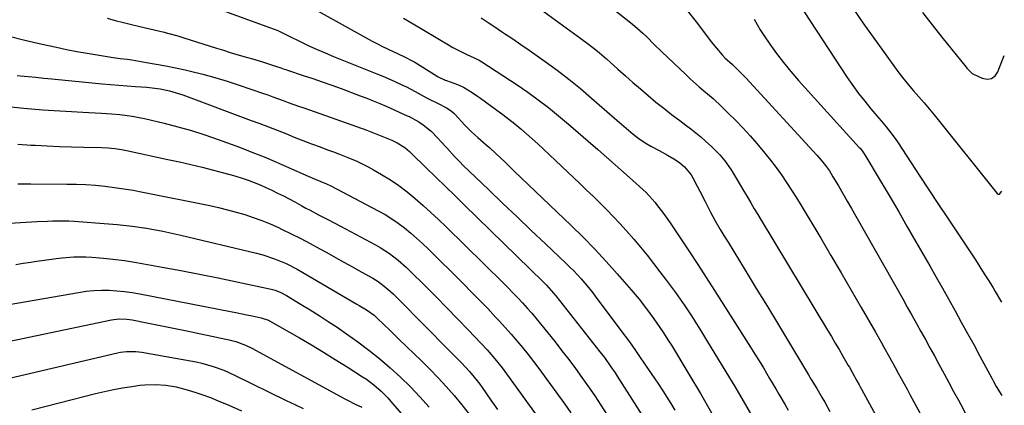
# Model space of a CAD drawing. Units: inches. Extents: x 1942547 to 1947898, y 442945 to 448227.
# Drawn here: x 1947495 to 1947884, y 446642 to 446795 of the extents above; entities that cross this region are included whole.
import ezdxf

# ---------------------------------------------------------------- set-up
doc = ezdxf.new("R2010")
doc.units = ezdxf.units.IN
doc.header["$MEASUREMENT"] = 0
doc.layers.add('7', color=7, linetype='Continuous')
doc.layers.add('8', color=7, linetype='Continuous')

msp = doc.modelspace()

# ---------------------------------------------------------------- linework, layer by layer
at = {"layer": '7', "color": 18}
for points in [[(1947721.76, 446805.28, 1844), (1947736.73, 446793.44, 1844), (1947738.35, 446792.12, 1844), (1947741.47, 446789.34, 1844), (1947742.98, 446787.89, 1844), (1947745.95, 446784.96, 1844), (1947748.96, 446782.05, 1844), (1947758.44, 446773.02, 1844), (1947760.19, 446771.38, 1844), (1947763.77, 446768.18, 1844), (1947765.6, 446766.62, 1844), (1947769.22, 446763.47, 1844), (1947772.74, 446760.19, 1844), (1947775.25, 446757.77, 1844), (1947778.19, 446754.85, 1844), (1947781.07, 446751.87, 1844), (1947783.87, 446748.82, 1844), (1947786.61, 446745.71, 1844), (1947789.74, 446741.97, 1844), (1947791.99, 446739.16, 1844), (1947794.16, 446736.27, 1844), (1947796.27, 446733.34, 1844), (1947798.3, 446730.35, 1844), (1947800.29, 446727.34, 1844), (1947802.22, 446724.29, 1844), (1947804.1, 446721.21, 1844), (1947811.81, 446708.29, 1844), (1947815.86, 446701.47, 1844), (1947819.88, 446694.63, 1844), (1947823.87, 446687.77, 1844), (1947827.84, 446680.9, 1844), (1947833.47, 446671.09, 1844), (1947835.72, 446667.13, 1844), (1947836.83, 446665.15, 1844), (1947839.05, 446661.17, 1844), (1947841.25, 446657.19, 1844), (1947842.48, 446654.93, 1844), (1947844.81, 446650.68, 1844), (1947845.97, 446648.55, 1844), (1947847.12, 446646.42, 1844), (1947853.42, 446634.82, 1844)], [(1947572.02, 446799.5, 1854), (1947595.7, 446790.96, 1854), (1947597.12, 446790.4, 1854), (1947600.57, 446788.73, 1854), (1947601.26, 446788.39, 1854), (1947606.21, 446785.95, 1854), (1947609.39, 446784.42, 1854), (1947612.59, 446782.95, 1854), (1947615.82, 446781.54, 1854), (1947619.08, 446780.19, 1854), (1947636.31, 446773.25, 1854), (1947638.58, 446772.32, 1854), (1947643.07, 446770.37, 1854), (1947646.14, 446768.96, 1854), (1947647.93, 446768.1, 1854), (1947651.47, 446766.29, 1854), (1947654.95, 446764.37, 1854), (1947656.7, 446763.43, 1854), (1947660.23, 446761.64, 1854), (1947663.77, 446759.84, 1854), (1947665.61, 446758.63, 1854), (1947666.72, 446757.68, 1854), (1947667.23, 446757.16, 1854), (1947671.08, 446753.04, 1854), (1947671.99, 446752.08, 1854), (1947673.88, 446750.21, 1854), (1947676.14, 446748.13, 1854), (1947679.55, 446745.19, 1854), (1947680.88, 446743.99, 1854), (1947683.27, 446741.76, 1854), (1947685.12, 446740.03, 1854), (1947686.96, 446738.29, 1854), (1947688.79, 446736.55, 1854), (1947690.63, 446734.8, 1854), (1947713.14, 446713.24, 1854), (1947717.84, 446708.62, 1854), (1947722.46, 446703.91, 1854), (1947726.95, 446699.07, 1854), (1947731.36, 446694.16, 1854), (1947736.85, 446687.87, 1854), (1947739.96, 446684.15, 1854), (1947742.93, 446680.32, 1854), (1947745.79, 446676.4, 1854), (1947748.19, 446672.96, 1854), (1947749.36, 446671.22, 1854), (1947751.63, 446667.69, 1854), (1947752.73, 446665.91, 1854), (1947759.69, 446654.43, 1854), (1947764.21, 446646.86, 1854), (1947768.64, 446639.25, 1854)], [(1947608.33, 446800.73, 1852), (1947634.43, 446786.22, 1852), (1947636.47, 446785.13, 1852), (1947638.52, 446784.07, 1852), (1947642.7, 446782.1, 1852), (1947646.93, 446780.2, 1852), (1947650.52, 446778.33, 1852), (1947651.21, 446777.91, 1852), (1947660.05, 446772.38, 1852), (1947660.5, 446772.11, 1852), (1947661.88, 446771.42, 1852), (1947662.84, 446771.03, 1852), (1947663.32, 446770.84, 1852), (1947663.81, 446770.65, 1852), (1947668.14, 446769.03, 1852), (1947670.55, 446767.98, 1852), (1947673.95, 446765.96, 1852), (1947676.12, 446764.47, 1852), (1947677.2, 446763.7, 1852), (1947683.67, 446758.97, 1852), (1947686.08, 446757.17, 1852), (1947688.47, 446755.33, 1852), (1947690.83, 446753.45, 1852), (1947693.16, 446751.54, 1852), (1947695.45, 446749.58, 1852), (1947697.72, 446747.6, 1852), (1947699.95, 446745.57, 1852), (1947702.16, 446743.52, 1852), (1947716.52, 446729.9, 1852), (1947719.22, 446727.32, 1852), (1947721.9, 446724.72, 1852), (1947724.56, 446722.1, 1852), (1947727.2, 446719.46, 1852), (1947729.8, 446716.78, 1852), (1947732.37, 446714.07, 1852), (1947734.87, 446711.3, 1852), (1947737.85, 446707.89, 1852), (1947740.51, 446704.73, 1852), (1947743.14, 446701.54, 1852), (1947745.7, 446698.3, 1852), (1947748.22, 446695.03, 1852), (1947750.46, 446692.07, 1852), (1947752.41, 446689.46, 1852), (1947754.32, 446686.82, 1852), (1947756.19, 446684.16, 1852), (1947758.03, 446681.47, 1852), (1947760.65, 446677.51, 1852), (1947762.69, 446674.36, 1852), (1947764.69, 446671.19, 1852), (1947766.67, 446668, 1852), (1947774.32, 446655.41, 1852), (1947777.78, 446649.66, 1852), (1947781.2, 446643.88, 1852), (1947784.55, 446638.06, 1852)], [(1947699.52, 446799.87, 1846), (1947716.97, 446787.24, 1846), (1947719.94, 446785.03, 1846), (1947722.87, 446782.76, 1846), (1947724.3, 446781.59, 1846), (1947727.13, 446779.19, 1846), (1947728.51, 446777.96, 1846), (1947731.63, 446775.15, 1846), (1947734.57, 446772.51, 1846), (1947737.53, 446769.89, 1846), (1947740.52, 446767.3, 1846), (1947743.56, 446764.7, 1846), (1947746.62, 446762.15, 1846), (1947749.71, 446759.65, 1846), (1947752.85, 446757.21, 1846), (1947756.03, 446754.81, 1846), (1947758.46, 446753.01, 1846), (1947760.45, 446751.49, 1846), (1947762.42, 446749.93, 1846), (1947764.35, 446748.32, 1846), (1947766.25, 446746.68, 1846), (1947768.81, 446744.39, 1846), (1947771.95, 446741.24, 1846), (1947773.83, 446738.93, 1846), (1947776.35, 446735.27, 1846), (1947778.8, 446731.3, 1846), (1947780.11, 446729.13, 1846), (1947781.41, 446726.94, 1846), (1947782.7, 446724.75, 1846), (1947784.17, 446722.24, 1846), (1947785.52, 446719.94, 1846), (1947786.89, 446717.66, 1846), (1947788.26, 446715.37, 1846), (1947814.52, 446671.88, 1846), (1947816.05, 446669.33, 1846), (1947817.58, 446666.77, 1846), (1947819.09, 446664.2, 1846), (1947820.6, 446661.62, 1846), (1947822.73, 446657.95, 1846), (1947823.16, 446657.21, 1846), (1947824.43, 446654.96, 1846), (1947826.16, 446651.84, 1846), (1947827.04, 446650.23, 1846), (1947827.48, 446649.42, 1846), (1947827.92, 446648.61, 1846), (1947839.65, 446627.12, 1846)], [(1947802.75, 446801.64, 1838), (1947822.32, 446771.9, 1838), (1947824.52, 446768.69, 1838), (1947826.8, 446765.53, 1838), (1947829.2, 446762.47, 1838), (1947831.67, 446759.46, 1838), (1947834.78, 446755.82, 1838), (1947835.75, 446754.67, 1838), (1947837.66, 446752.36, 1838), (1947840.42, 446748.81, 1838), (1947842.12, 446746.34, 1838), (1947847.54, 446738.12, 1838), (1947851.07, 446732.75, 1838), (1947854.62, 446727.39, 1838), (1947858.17, 446722.04, 1838), (1947861.73, 446716.69, 1838), (1947869.38, 446705.21, 1838), (1947871.19, 446702.48, 1838), (1947872.99, 446699.73, 1838), (1947874.76, 446696.97, 1838), (1947876.52, 446694.2, 1838), (1947878.28, 446691.4, 1838), (1947879.99, 446688.62, 1838), (1947880.82, 446687.22, 1838), (1947883.28, 446683, 1838)], [(1947824.48, 446799.29, 1836), (1947828.45, 446793.51, 1836), (1947832.5, 446787.78, 1836), (1947836.6, 446782.08, 1836), (1947842.31, 446774.27, 1836), (1947843.62, 446772.53, 1836), (1947846.34, 446769.12, 1836), (1947848.56, 446766.53, 1836), (1947850.62, 446764.17, 1836), (1947852.68, 446761.81, 1836), (1947854.71, 446759.43, 1836), (1947856.7, 446757.01, 1836), (1947881.64, 446725.93, 1836), (1947881.96, 446725.73, 1836), (1947882.27, 446725.65, 1836), (1947882.57, 446725.75, 1836), (1947883.44, 446726.86, 1836)], [(1947529.59, 446795.27, 1856), (1947532.8, 446794.4, 1856), (1947536.01, 446793.57, 1856), (1947539.23, 446792.77, 1856), (1947542.46, 446792, 1856), (1947550.37, 446790.16, 1856), (1947551.58, 446789.88, 1856), (1947553.98, 446789.28, 1856), (1947557.56, 446788.3, 1856), (1947558.75, 446787.94, 1856), (1947559.93, 446787.57, 1856), (1947572.87, 446783.44, 1856), (1947575.55, 446782.6, 1856), (1947578.23, 446781.78, 1856), (1947580.93, 446780.99, 1856), (1947585.08, 446779.81, 1856), (1947587.06, 446779.25, 1856), (1947591, 446778.06, 1856), (1947592.96, 446777.43, 1856), (1947596.19, 446776.38, 1856), (1947598.22, 446775.66, 1856), (1947599.58, 446775.18, 1856), (1947600.26, 446774.95, 1856), (1947600.94, 446774.72, 1856), (1947607.13, 446772.68, 1856), (1947610.9, 446771.42, 1856), (1947614.66, 446770.13, 1856), (1947618.41, 446768.79, 1856), (1947622.14, 446767.43, 1856), (1947629.66, 446764.65, 1856), (1947632.24, 446763.66, 1856), (1947634.81, 446762.64, 1856), (1947637.37, 446761.57, 1856), (1947639.9, 446760.47, 1856), (1947648.29, 446756.72, 1856), (1947648.97, 446756.41, 1856), (1947652.91, 446754.29, 1856), (1947654.56, 446753.16, 1856), (1947657.74, 446750.56, 1856), (1947660.39, 446747.81, 1856), (1947661.58, 446746.55, 1856), (1947663.92, 446743.99, 1856), (1947667, 446740.64, 1856), (1947668.84, 446738.71, 1856), (1947670.72, 446736.81, 1856), (1947672.63, 446734.94, 1856), (1947680.55, 446727.35, 1856), (1947686.14, 446722.01, 1856), (1947691.73, 446716.67, 1856), (1947697.34, 446711.34, 1856), (1947702.95, 446706.02, 1856), (1947711.01, 446698.38, 1856), (1947712.57, 446696.86, 1856), (1947714.11, 446695.32, 1856), (1947717.08, 446692.14, 1856), (1947718.51, 446690.5, 1856), (1947721.27, 446687.14, 1856), (1947722.59, 446685.41, 1856), (1947733.6, 446670.7, 1856), (1947735.35, 446668.32, 1856), (1947737.08, 446665.93, 1856), (1947738.78, 446663.52, 1856), (1947740.45, 446661.09, 1856), (1947747.65, 446650.47, 1856), (1947749.32, 446647.96, 1856), (1947750.96, 446645.43, 1856), (1947752.53, 446642.86, 1856), (1947754.08, 446640.27, 1856)], [(1947677.53, 446795.39, 1848), (1947680.22, 446793.61, 1848), (1947682.9, 446791.83, 1848), (1947685.59, 446790.05, 1848), (1947686.73, 446789.29, 1848), (1947689.98, 446787.12, 1848), (1947693.22, 446784.93, 1848), (1947696.44, 446782.71, 1848), (1947699.64, 446780.47, 1848), (1947702.83, 446778.22, 1848), (1947707.56, 446774.77, 1848), (1947712.22, 446771.22, 1848), (1947716.75, 446767.52, 1848), (1947721.21, 446763.72, 1848), (1947730.26, 446755.74, 1848), (1947732.09, 446754.15, 1848), (1947735.78, 446751.02, 1848), (1947737.65, 446749.48, 1848), (1947740.01, 446747.63, 1848), (1947743.08, 446745.6, 1848), (1947744.68, 446744.69, 1848), (1947747.93, 446742.95, 1848), (1947751.16, 446741.16, 1848), (1947753.7, 446739.73, 1848), (1947755.96, 446738.25, 1848), (1947757.99, 446736.47, 1848), (1947760.51, 446733.31, 1848), (1947761.2, 446732.15, 1848), (1947763.01, 446728.8, 1848), (1947764.06, 446726.82, 1848), (1947766.1, 446722.84, 1848), (1947767.32, 446720.36, 1848), (1947768.2, 446718.59, 1848), (1947770.07, 446715.12, 1848), (1947772.07, 446711.71, 1848), (1947774.12, 446708.32, 1848), (1947775.15, 446706.64, 1848), (1947781.91, 446695.63, 1848), (1947786.32, 446688.43, 1848), (1947790.71, 446681.23, 1848), (1947795.08, 446674.02, 1848), (1947799.45, 446666.79, 1848), (1947807.01, 446654.24, 1848), (1947808.09, 446652.43, 1848), (1947810.24, 446648.82, 1848), (1947812.36, 446645.19, 1848), (1947813.41, 446643.36, 1848), (1947815.46, 446639.69, 1848)], [(1947758.96, 446798.37, 1842), (1947762.53, 446793.88, 1842), (1947767.39, 446787.34, 1842), (1947768.42, 446786, 1842), (1947770.54, 446783.39, 1842), (1947772.83, 446780.79, 1842), (1947773.93, 446779.64, 1842), (1947776.89, 446777, 1842), (1947780.24, 446773.73, 1842), (1947782.13, 446771.74, 1842), (1947810.29, 446741.12, 1842), (1947812.05, 446739.12, 1842), (1947813.71, 446737.03, 1842), (1947815.25, 446734.86, 1842), (1947816.67, 446732.6, 1842), (1947818.82, 446728.95, 1842), (1947820.56, 446725.97, 1842), (1947822.29, 446722.98, 1842), (1947824.01, 446719.99, 1842), (1947825.72, 446716.99, 1842), (1947844.24, 446684.24, 1842), (1947846.05, 446681.03, 1842), (1947847.86, 446677.81, 1842), (1947849.66, 446674.59, 1842), (1947851.46, 446671.37, 1842), (1947853.25, 446668.15, 1842), (1947855.03, 446664.92, 1842), (1947856.8, 446661.68, 1842), (1947858.57, 446658.44, 1842), (1947860.66, 446654.58, 1842), (1947862.53, 446651.13, 1842), (1947864.4, 446647.67, 1842), (1947866.26, 446644.22, 1842), (1947867.18, 446642.52, 1842), (1947869.27, 446638.68, 1842)], [(1947852.1, 446797.6, 1834), (1947855.89, 446792.67, 1834), (1947859.76, 446787.79, 1834), (1947869.31, 446775.99, 1834), (1947869.64, 446775.58, 1834), (1947871.77, 446773.36, 1834), (1947872.22, 446773.12, 1834), (1947875.71, 446771.52, 1834), (1947877.65, 446771.22, 1834), (1947879.36, 446771.45, 1834), (1947880.75, 446772.48, 1834), (1947881.92, 446774.05, 1834), (1947884.43, 446780.53, 1834)], [(1947490.26, 446788.29, 1858), (1947497.06, 446786.66, 1858), (1947503.88, 446785.08, 1858), (1947509.49, 446783.81, 1858), (1947513.51, 446782.95, 1858), (1947517.55, 446782.14, 1858), (1947521.61, 446781.42, 1858), (1947525.67, 446780.76, 1858), (1947531.99, 446779.81, 1858), (1947534.74, 446779.42, 1858), (1947537.49, 446779.06, 1858), (1947538.41, 446778.92, 1858), (1947539.32, 446778.78, 1858), (1947545.18, 446777.83, 1858), (1947549.02, 446777.17, 1858), (1947552.85, 446776.45, 1858), (1947556.66, 446775.66, 1858), (1947560.46, 446774.81, 1858), (1947562.59, 446774.32, 1858), (1947567.42, 446773.11, 1858), (1947572.23, 446771.81, 1858), (1947577, 446770.37, 1858), (1947581.74, 446768.83, 1858), (1947591.07, 446765.64, 1858), (1947593.1, 446764.94, 1858), (1947595.14, 446764.22, 1858), (1947599.19, 446762.74, 1858), (1947601.21, 446761.99, 1858), (1947605.27, 446760.53, 1858), (1947607.31, 446759.82, 1858), (1947620.06, 446755.41, 1858), (1947624.15, 446753.96, 1858), (1947628.22, 446752.48, 1858), (1947632.27, 446750.95, 1858), (1947636.3, 446749.37, 1858), (1947642.12, 446747.06, 1858), (1947644.29, 446746.05, 1858), (1947647.3, 446744.1, 1858), (1947649.14, 446742.58, 1858), (1947650.02, 446741.77, 1858), (1947655.82, 446736.12, 1858), (1947659.58, 446732.45, 1858), (1947663.34, 446728.79, 1858), (1947667.09, 446725.12, 1858), (1947670.85, 446721.45, 1858), (1947702.02, 446690.99, 1858), (1947703.33, 446689.67, 1858), (1947705.23, 446687.62, 1858), (1947707.02, 446685.47, 1858), (1947724.45, 446663.38, 1858), (1947726.26, 446661.03, 1858), (1947728.86, 446657.43, 1858), (1947730.51, 446654.97, 1858), (1947731.32, 446653.73, 1858), (1947744.75, 446632.64, 1858)], [(1947489.03, 446760.48, 1862), (1947496.6, 446759.69, 1862), (1947504.2, 446759.08, 1862), (1947519.94, 446758.12, 1862), (1947522.38, 446757.97, 1862), (1947527.28, 446757.67, 1862), (1947531.32, 446757.42, 1862), (1947534.61, 446757.17, 1862), (1947539.53, 446756.59, 1862), (1947544.39, 446755.65, 1862), (1947552.08, 446753.79, 1862), (1947557.5, 446752.38, 1862), (1947562.89, 446750.85, 1862), (1947568.22, 446749.13, 1862), (1947573.51, 446747.29, 1862), (1947581.87, 446744.22, 1862), (1947586.78, 446742.35, 1862), (1947591.66, 446740.42, 1862), (1947596.5, 446738.39, 1862), (1947601.31, 446736.29, 1862), (1947609.06, 446732.82, 1862), (1947609.98, 446732.41, 1862), (1947611.83, 446731.61, 1862), (1947616.37, 446729.75, 1862), (1947618.08, 446728.94, 1862), (1947636.8, 446719.12, 1862), (1947639.52, 446717.6, 1862), (1947642.17, 446715.97, 1862), (1947644.73, 446714.2, 1862), (1947647.22, 446712.32, 1862), (1947649.63, 446710.33, 1862), (1947652, 446708.3, 1862), (1947654.3, 446706.18, 1862), (1947656.55, 446704.02, 1862), (1947670.52, 446690.17, 1862), (1947673.74, 446686.94, 1862), (1947676.94, 446683.69, 1862), (1947680.1, 446680.41, 1862), (1947683.24, 446677.1, 1862), (1947684.69, 446675.56, 1862), (1947687.05, 446672.98, 1862), (1947689.38, 446670.37, 1862), (1947691.66, 446667.71, 1862), (1947693.89, 446665.01, 1862), (1947696.07, 446662.27, 1862), (1947698.22, 446659.51, 1862), (1947700.32, 446656.71, 1862), (1947702.4, 446653.89, 1862), (1947710.55, 446642.62, 1862), (1947712.98, 446639.2, 1862)], [(1947494.25, 446745.46, 1864), (1947499.56, 446745.14, 1864), (1947501.04, 446745.06, 1864), (1947505.87, 446744.82, 1864), (1947510.7, 446744.6, 1864), (1947515.53, 446744.43, 1864), (1947520.36, 446744.28, 1864), (1947527.37, 446744.09, 1864), (1947530.03, 446743.96, 1864), (1947532.67, 446743.71, 1864), (1947535.3, 446743.34, 1864), (1947537.91, 446742.84, 1864), (1947553.63, 446739.44, 1864), (1947558.13, 446738.43, 1864), (1947562.63, 446737.4, 1864), (1947567.12, 446736.31, 1864), (1947571.6, 446735.19, 1864), (1947575.61, 446734.16, 1864), (1947578.07, 446733.5, 1864), (1947580.51, 446732.78, 1864), (1947582.92, 446732, 1864), (1947585.33, 446731.17, 1864), (1947587.71, 446730.27, 1864), (1947590.07, 446729.32, 1864), (1947592.4, 446728.31, 1864), (1947594.71, 446727.25, 1864), (1947597, 446726.13, 1864), (1947599.27, 446724.99, 1864), (1947601.53, 446723.82, 1864), (1947603.78, 446722.62, 1864), (1947606.56, 446721.11, 1864), (1947608.22, 446720.22, 1864), (1947609.88, 446719.33, 1864), (1947613.21, 446717.57, 1864), (1947616.55, 446715.83, 1864), (1947619.89, 446714.07, 1864), (1947635.7, 446705.7, 1864), (1947637.61, 446704.63, 1864), (1947641.28, 446702.25, 1864), (1947644.74, 446699.56, 1864), (1947648.02, 446696.66, 1864), (1947649.6, 446695.14, 1864), (1947655.21, 446689.52, 1864), (1947659.56, 446685.15, 1864), (1947663.88, 446680.76, 1864), (1947668.17, 446676.33, 1864), (1947672.44, 446671.89, 1864), (1947679.89, 446664.1, 1864), (1947682.97, 446660.62, 1864), (1947685.82, 446656.94, 1864), (1947705.46, 446629.88, 1864)], [(1947494.21, 446729.82, 1866), (1947496.79, 446729.82, 1866), (1947499.37, 446729.81, 1866), (1947513.62, 446729.7, 1866), (1947517.4, 446729.62, 1866), (1947521.17, 446729.46, 1866), (1947524.94, 446729.19, 1866), (1947528.71, 446728.84, 1866), (1947532.46, 446728.38, 1866), (1947536.2, 446727.86, 1866), (1947539.93, 446727.23, 1866), (1947543.64, 446726.53, 1866), (1947570.16, 446721.15, 1866), (1947573.65, 446720.39, 1866), (1947577.13, 446719.56, 1866), (1947580.57, 446718.63, 1866), (1947584, 446717.64, 1866), (1947587.39, 446716.52, 1866), (1947590.75, 446715.31, 1866), (1947594.04, 446713.94, 1866), (1947597.29, 446712.48, 1866), (1947598.54, 446711.89, 1866), (1947602.37, 446710.02, 1866), (1947606.17, 446708.1, 1866), (1947609.94, 446706.12, 1866), (1947613.69, 446704.09, 1866), (1947616.44, 446702.57, 1866), (1947619.84, 446700.68, 1866), (1947623.25, 446698.79, 1866), (1947626.65, 446696.89, 1866), (1947630.05, 446695, 1866), (1947634.62, 446692.45, 1866), (1947636.8, 446691.12, 1866), (1947639.86, 446688.82, 1866), (1947642.69, 446686.24, 1866), (1947645.94, 446682.97, 1866), (1947648.47, 446680.43, 1866), (1947650.99, 446677.89, 1866), (1947653.51, 446675.34, 1866), (1947656.03, 446672.79, 1866), (1947663.53, 446665.18, 1866), (1947666.33, 446662.35, 1866), (1947669.7, 446658.96, 1866), (1947672.95, 446655.48, 1866), (1947675.97, 446651.81, 1866), (1947676.92, 446650.54, 1866), (1947677.85, 446649.25, 1866), (1947681.35, 446644.25, 1866), (1947684.02, 446640.45, 1866)], [(1947488.91, 446714.1, 1868), (1947499.7, 446714.75, 1868), (1947501.8, 446714.87, 1868), (1947506.02, 446715.07, 1868), (1947508.13, 446715.15, 1868), (1947512.35, 446715.18, 1868), (1947514.46, 446715.11, 1868), (1947516.57, 446714.99, 1868), (1947530.05, 446714.01, 1868), (1947533.57, 446713.71, 1868), (1947537.08, 446713.35, 1868), (1947540.58, 446712.9, 1868), (1947544.08, 446712.38, 1868), (1947544.36, 446712.34, 1868), (1947547.98, 446711.71, 1868), (1947551.59, 446711.04, 1868), (1947555.18, 446710.28, 1868), (1947558.77, 446709.47, 1868), (1947588.7, 446702.36, 1868), (1947591.09, 446701.72, 1868), (1947595.79, 446700.17, 1868), (1947600.35, 446698.23, 1868), (1947604.77, 446695.99, 1868), (1947606.93, 446694.77, 1868), (1947628.27, 446682.2, 1868), (1947629.24, 446681.63, 1868), (1947632.17, 446679.91, 1868), (1947635.25, 446677.86, 1868), (1947636.7, 446676.43, 1868), (1947638.86, 446674.29, 1868), (1947641.61, 446671.62, 1868), (1947643.93, 446669.37, 1868), (1947645.1, 446668.25, 1868), (1947653.89, 446659.78, 1868), (1947657.25, 446656.44, 1868), (1947660.54, 446653.05, 1868), (1947663.73, 446649.55, 1868), (1947666.85, 446646, 1868), (1947669.86, 446642.35, 1868), (1947672.79, 446638.64, 1868)], [(1947486.93, 446681.36, 1872), (1947518.27, 446686.84, 1872), (1947521.28, 446687.27, 1872), (1947524.3, 446687.57, 1872), (1947527.33, 446687.68, 1872), (1947530.37, 446687.66, 1872), (1947533.4, 446687.47, 1872), (1947536.43, 446687.19, 1872), (1947539.44, 446686.77, 1872), (1947542.44, 446686.26, 1872), (1947578.3, 446679.26, 1872), (1947580.48, 446678.84, 1872), (1947584.82, 446677.97, 1872), (1947586.98, 446677.53, 1872), (1947590.44, 446676.82, 1872), (1947593.4, 446675.81, 1872), (1947593.79, 446675.6, 1872), (1947605.65, 446668.81, 1872), (1947610.41, 446666.04, 1872), (1947615.13, 446663.23, 1872), (1947619.82, 446660.34, 1872), (1947624.47, 446657.41, 1872), (1947630.59, 446653.49, 1872), (1947632.14, 446652.45, 1872), (1947635.12, 446650.21, 1872), (1947637.93, 446647.75, 1872), (1947640.55, 446645.11, 1872), (1947641.8, 446643.72, 1872), (1947662.32, 446619.86, 1872)], [(1947463.89, 446661.91, 1874), (1947531.25, 446675.97, 1874), (1947532.26, 446676.14, 1874), (1947534.3, 446676.34, 1874), (1947537.38, 446676.23, 1874), (1947539.41, 446675.92, 1874), (1947545.29, 446674.76, 1874), (1947549.24, 446673.98, 1874), (1947553.19, 446673.18, 1874), (1947557.14, 446672.38, 1874), (1947561.08, 446671.57, 1874), (1947576.56, 446668.38, 1874), (1947577.88, 446668.08, 1874), (1947580.5, 446667.35, 1874), (1947584.31, 446665.94, 1874), (1947586.74, 446664.74, 1874), (1947623.59, 446644.7, 1874), (1947624.61, 446644.16, 1874), (1947627.73, 446642.67, 1874), (1947630.27, 446641.43, 1874)], [(1947471.23, 446648.33, 1876), (1947533.63, 446662.9, 1876), (1947534.82, 446663.14, 1876), (1947537.24, 446663.45, 1876), (1947540.9, 446663.44, 1876), (1947543.33, 446663.14, 1876), (1947562.59, 446659.78, 1876), (1947564.83, 446659.34, 1876), (1947567.06, 446658.84, 1876), (1947571.46, 446657.58, 1876), (1947575.75, 446656.02, 1876), (1947579.93, 446654.15, 1876), (1947600.37, 446644.1, 1876), (1947603.75, 446642.47, 1876), (1947607.15, 446640.89, 1876)], [(1947499.78, 446640.32, 1878), (1947510.54, 446643.14, 1878), (1947524.99, 446646.84, 1878), (1947528.55, 446647.68, 1878), (1947532.12, 446648.44, 1878), (1947535.71, 446649.08, 1878), (1947539.32, 446649.64, 1878), (1947542.46, 446650.08, 1878), (1947544.51, 446650.29, 1878), (1947548.64, 446650.43, 1878), (1947552.77, 446650.15, 1878), (1947556.83, 446649.45, 1878), (1947561.17, 446648.31, 1878), (1947564.31, 446647.36, 1878), (1947567.42, 446646.34, 1878), (1947570.49, 446645.2, 1878), (1947573.52, 446643.97, 1878), (1947577.66, 446642.2, 1878), (1947582.76, 446640.05, 1878)]]:
    msp.add_polyline3d(points, dxfattribs=at)
at = {"layer": '8', "color": 18}
for points in [[(1947646.82, 446795.32, 1850), (1947649.08, 446794.04, 1850), (1947651.33, 446792.72, 1850), (1947653.57, 446791.38, 1850), (1947661, 446786.85, 1850), (1947664.54, 446784.76, 1850), (1947666.34, 446783.77, 1850), (1947669.96, 446781.84, 1850), (1947671.8, 446780.92, 1850), (1947674.79, 446779.6, 1850), (1947676.72, 446778.68, 1850), (1947677.82, 446778.03, 1850), (1947691.7, 446768.92, 1850), (1947695.93, 446766.03, 1850), (1947700.08, 446763.05, 1850), (1947704.13, 446759.93, 1850), (1947708.1, 446756.71, 1850), (1947712.01, 446753.4, 1850), (1947715.9, 446750.07, 1850), (1947719.77, 446746.71, 1850), (1947723.63, 446743.34, 1850), (1947736.14, 446732.31, 1850), (1947737.48, 446731.13, 1850), (1947740.15, 446728.75, 1850), (1947742.77, 446726.34, 1850), (1947744.02, 446725.08, 1850), (1947746.33, 446722.38, 1850), (1947746.92, 446721.63, 1850), (1947749.64, 446718.02, 1850), (1947750.95, 446716.18, 1850), (1947752.23, 446714.32, 1850), (1947756.49, 446707.97, 1850), (1947759.87, 446702.91, 1850), (1947763.21, 446697.83, 1850), (1947766.52, 446692.73, 1850), (1947769.8, 446687.6, 1850), (1947784.04, 446665.17, 1850), (1947785.75, 446662.44, 1850), (1947787.45, 446659.7, 1850), (1947789.13, 446656.94, 1850), (1947791.59, 446652.83, 1850), (1947794.07, 446648.63, 1850), (1947795.3, 446646.52, 1850), (1947797.74, 446642.31, 1850), (1947798.96, 446640.2, 1850)], [(1947785.47, 446794.87, 1840), (1947787.83, 446790.69, 1840), (1947789.14, 446788.67, 1840), (1947791.64, 446785.08, 1840), (1947794.33, 446781.36, 1840), (1947797.12, 446777.71, 1840), (1947800.04, 446774.17, 1840), (1947803.06, 446770.71, 1840), (1947827.05, 446744.2, 1840), (1947827.36, 446743.85, 1840), (1947828.22, 446742.79, 1840), (1947829.25, 446741.28, 1840), (1947835.75, 446730.38, 1840), (1947839.22, 446724.53, 1840), (1947842.66, 446718.66, 1840), (1947846.07, 446712.78, 1840), (1947849.46, 446706.88, 1840), (1947854.92, 446697.33, 1840), (1947857.44, 446692.9, 1840), (1947859.96, 446688.46, 1840), (1947862.46, 446684.02, 1840), (1947864.95, 446679.57, 1840), (1947867.43, 446675.11, 1840), (1947869.89, 446670.64, 1840), (1947872.33, 446666.16, 1840), (1947874.75, 446661.67, 1840), (1947879.47, 446652.88, 1840), (1947880.17, 446651.57, 1840), (1947881.23, 446649.59, 1840), (1947883.44, 446646.05, 1840)], [(1947493.97, 446772.64, 1860), (1947495.22, 446772.52, 1860), (1947498.33, 446772.23, 1860), (1947501.43, 446771.94, 1860), (1947504.54, 446771.64, 1860), (1947507.64, 446771.34, 1860), (1947527.65, 446769.38, 1860), (1947530.93, 446769.07, 1860), (1947534.21, 446768.78, 1860), (1947537.49, 446768.52, 1860), (1947540.77, 446768.27, 1860), (1947545.22, 446767.96, 1860), (1947547.34, 446767.78, 1860), (1947550.5, 446767.41, 1860), (1947554.23, 446766.62, 1860), (1947558.2, 446765.43, 1860), (1947559.5, 446764.97, 1860), (1947586.58, 446754.89, 1860), (1947590, 446753.6, 1860), (1947593.41, 446752.3, 1860), (1947596.81, 446750.97, 1860), (1947600.21, 446749.63, 1860), (1947603.6, 446748.28, 1860), (1947607, 446746.95, 1860), (1947610.41, 446745.65, 1860), (1947613.83, 446744.36, 1860), (1947616.78, 446743.25, 1860), (1947619.1, 446742.38, 1860), (1947621.42, 446741.49, 1860), (1947626.05, 446739.69, 1860), (1947628.34, 446738.72, 1860), (1947632.79, 446736.56, 1860), (1947634.96, 446735.36, 1860), (1947638.09, 446733.53, 1860), (1947641.59, 446731.36, 1860), (1947645, 446729.07, 1860), (1947648.28, 446726.59, 1860), (1947651.47, 446723.99, 1860), (1947654.57, 446721.27, 1860), (1947657.63, 446718.5, 1860), (1947660.64, 446715.68, 1860), (1947663.61, 446712.82, 1860), (1947686.22, 446690.57, 1860), (1947688.16, 446688.63, 1860), (1947690.09, 446686.67, 1860), (1947691.99, 446684.68, 1860), (1947693.88, 446682.67, 1860), (1947695.72, 446680.64, 1860), (1947697.54, 446678.57, 1860), (1947699.31, 446676.47, 1860), (1947701.04, 446674.34, 1860), (1947706.72, 446667.22, 1860), (1947709.45, 446663.74, 1860), (1947712.14, 446660.24, 1860), (1947714.79, 446656.7, 1860), (1947717.39, 446653.13, 1860), (1947719.94, 446649.52, 1860), (1947722.44, 446645.88, 1860), (1947724.88, 446642.2, 1860), (1947727.27, 446638.49, 1860)], [(1947493.42, 446697.84, 1870), (1947496.38, 446698.35, 1870), (1947499.35, 446698.83, 1870), (1947500.83, 446699.05, 1870), (1947509.44, 446700.27, 1870), (1947511.77, 446700.54, 1870), (1947516.44, 446700.87, 1870), (1947521.12, 446700.88, 1870), (1947523.46, 446700.79, 1870), (1947528.13, 446700.4, 1870), (1947531.83, 446699.99, 1870), (1947536.5, 446699.39, 1870), (1947538.83, 446699.03, 1870), (1947541.15, 446698.65, 1870), (1947551.35, 446696.86, 1870), (1947558.76, 446695.51, 1870), (1947566.16, 446694.1, 1870), (1947573.54, 446692.6, 1870), (1947580.91, 446691.04, 1870), (1947594.43, 446688.1, 1870), (1947596.03, 446687.67, 1870), (1947598.33, 446686.77, 1870), (1947600.52, 446685.61, 1870), (1947606.32, 446682.11, 1870), (1947609.91, 446679.91, 1870), (1947613.48, 446677.66, 1870), (1947617.01, 446675.36, 1870), (1947620.51, 446673.02, 1870), (1947624.29, 446670.45, 1870), (1947628.75, 446667.29, 1870), (1947633.13, 446664.02, 1870), (1947637.38, 446660.58, 1870), (1947641.55, 446657.04, 1870), (1947645.58, 446653.34, 1870), (1947649.5, 446649.53, 1870), (1947653.26, 446645.57, 1870), (1947656.92, 446641.5, 1870)]]:
    msp.add_polyline3d(points, dxfattribs=at)

doc.saveas('drawing.dxf')
